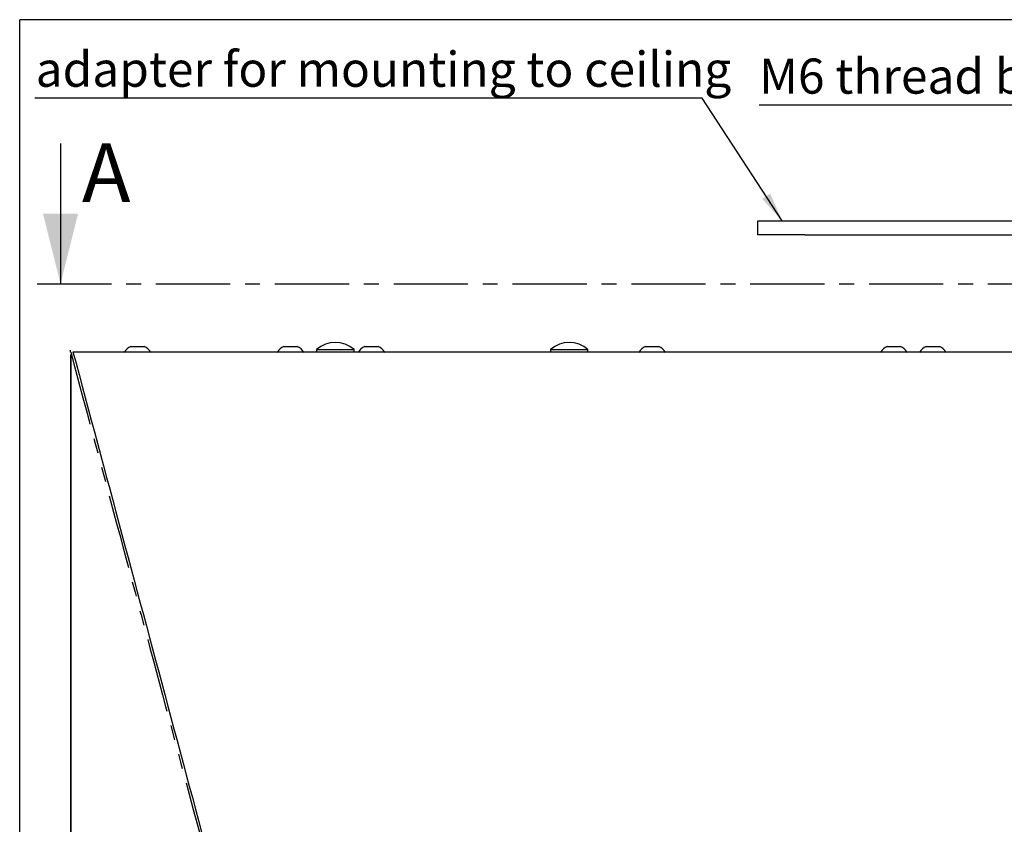
# Model space of a CAD drawing. Extents: x 0 to 414, y 0 to 297.
# Drawn here: x 20 to 104, y 222 to 291 of the extents above; entities that cross this region are included whole.
import ezdxf

# ---------------------------------------------------------------- set-up
doc = ezdxf.new("R2010")
doc.units = 0
doc.linetypes.add('CENTER', pattern=[10.16, 6.35, -1.27, 1.27, -1.27])
doc.linetypes.add('PHANTOM', pattern=[12.7, 6.35, -1.27, 1.27, -1.27, 1.27, -1.27])
doc.layers.get('0').update_dxf_attribs({"linetype": 'CONTINUOUS'})
doc.layers.add('BEMAßUNG', color=7, linetype='CONTINUOUS')
doc.layers.add('KONTUR', color=7, linetype='CONTINUOUS')
doc.styles.add('SLDTEXTSTYLE0', font='TXT', dxfattribs={"width": 0.605})
doc.dimstyles.new('SLDDIMSTYLE0', dxfattribs={"dimtxt": 3, "dimasz": 2.5, "dimexe": 0, "dimexo": 0.0625, "dimgap": 0.75, "dimtad": 1, "dimlfac": 2.5, "dimrnd": 1e-09, "dimzin": 12, "dimtxsty": 'SLDTEXTSTYLE0', "dimsah": 1, "dimcen": 0.09, "dimazin": 3, "dimtfac": 1, "dimtofl": 0, "dimtmove": 0, "dimatfit": 3, "dimtolj": 1, "dimtzin": 12})
doc.dimstyles.new('SLDDIMSTYLE1', dxfattribs={"dimtxt": 3, "dimasz": 2.5, "dimexe": 0, "dimexo": 0.0625, "dimgap": 0.75, "dimtad": 1, "dimdec": 0, "dimlfac": 2.5, "dimrnd": 1e-09, "dimzin": 12, "dimtxsty": 'SLDTEXTSTYLE0', "dimsah": 1, "dimcen": 0.09, "dimazin": 3, "dimtfac": 1, "dimtmove": 0, "dimatfit": 3, "dimtolj": 1, "dimtzin": 12})
doc.dimstyles.new('SLDDIMSTYLE4', dxfattribs={"dimtxt": 0, "dimasz": 0.62, "dimexe": 0, "dimexo": 0.0625, "dimgap": 0, "dimtad": 0, "dimtih": 1, "dimtoh": 1, "dimdec": 0, "dimrnd": 1e-09, "dimzin": 0, "dimtxsty": 'STANDARD', "dimblk1": 'DOT', "dimblk2": 'DOT', "dimsah": 1, "dimcen": 0.09, "dimazin": 3, "dimtfac": 0.62, "dimtdec": 0, "dimtofl": 0, "dimtmove": 0, "dimatfit": 3, "dimtolj": 1, "dimtzin": 0})
doc.dimstyles.new('SLDDIMSTYLE8', dxfattribs={"dimtxt": 0, "dimasz": 2.5, "dimexe": 0, "dimexo": 0.0625, "dimgap": 0, "dimtad": 0, "dimtih": 1, "dimtoh": 1, "dimdec": 0, "dimrnd": 1e-09, "dimzin": 0, "dimtxsty": 'STANDARD', "dimsah": 1, "dimcen": 0.09, "dimazin": 3, "dimtfac": 2.5, "dimtdec": 0, "dimtofl": 0, "dimtmove": 0, "dimatfit": 3, "dimtolj": 1, "dimtzin": 0})

# ---------------------------------------------------------------- blocks, each defined once
blk = doc.blocks.new('_D_1')
at = {"layer": 'BEMAßUNG'}
for p, q in [((24.34, 262.372), (24.34, 176.67)), ((26.104, 186.837), (25.416, 186.837)), ((25.416, 186.837), (25.416, 182.232)), ((41.343, 186.837), (42.031, 186.837)), ((42.031, 186.837), (42.031, 182.232)), ((25.416, 182.232), (26.104, 182.232)), ((42.031, 182.232), (41.343, 182.232)), ((43.107, 182.614), (43.107, 176.67)), ((24.34, 177.67), (21.84, 177.67)), ((24.34, 177.67), (43.107, 177.67)), ((43.107, 177.67), (45.607, 177.67))]:
    blk.add_line(p, q, dxfattribs=at)
for points in [[(24.34, 177.67), (21.84, 177.98), (21.84, 177.36)], [(43.107, 177.67), (45.607, 177.36), (45.607, 177.98)]]:
    blk.add_solid(points, dxfattribs=at)
at = {"layer": 'BEMAßUNG', "char_height": 3, "attachment_point": 1, "style": 'SLDTEXTSTYLE0'}
for s, insert in [('1,847in', (26.963, 186.1, 0.04)), ('47mm', (26.624, 181.537, 0.04))]:
    blk.add_mtext(s, dxfattribs=dict(at, insert=insert))
blk = doc.blocks.new('_D_2')
at = {"layer": 'BEMAßUNG'}
for p, q in [((24.365, 262.372), (24.365, 171.192)), ((213.748, 192.417), (213.748, 171.192)), ((173.243, 181.358), (172.555, 181.358)), ((172.555, 181.358), (172.555, 176.754)), ((188.482, 181.358), (189.17, 181.358)), ((189.17, 181.358), (189.17, 176.754)), ((172.555, 176.754), (173.243, 176.754)), ((189.17, 176.754), (188.482, 176.754)), ((24.365, 172.192), (213.748, 172.192))]:
    blk.add_line(p, q, dxfattribs=at)
for points in [[(24.365, 172.192), (26.865, 171.882), (26.865, 172.502)], [(213.748, 172.192), (211.248, 172.502), (211.248, 171.882)]]:
    blk.add_solid(points, dxfattribs=at)
at = {"layer": 'BEMAßUNG', "char_height": 3, "attachment_point": 1, "style": 'SLDTEXTSTYLE0'}
for s, insert in [('18,64in', (174.102, 180.621, 0.04)), ('473,46mm', (169.752, 176.059, 0.04))]:
    blk.add_mtext(s, dxfattribs=dict(at, insert=insert))
blk = doc.blocks.new('_D_5')
at = {"layer": 'BEMAßUNG'}
for p, q in [((87.31, 273.817), (244.596, 273.817)), ((243.596, 273.817), (243.596, 192.617)), ((234.429, 240.837), (234.429, 241.525)), ((234.429, 241.525), (239.033, 241.525)), ((239.033, 241.525), (239.033, 240.837)), ((234.429, 225.598), (234.429, 224.91)), ((239.033, 224.91), (239.033, 225.598)), ((234.429, 224.91), (239.033, 224.91)), ((213.948, 192.617), (244.596, 192.617))]:
    blk.add_line(p, q, dxfattribs=at)
for points in [[(243.596, 273.817), (243.286, 271.317), (243.906, 271.317)], [(243.596, 192.617), (243.906, 195.117), (243.286, 195.117)]]:
    blk.add_solid(points, dxfattribs=at)
at = {"layer": 'BEMAßUNG', "char_height": 3, "attachment_point": 1, "rotation": 90, "style": 'SLDTEXTSTYLE0'}
for s, insert in [('7,992in', (235.166, 226.457, 32.634)), ('203mm', (239.729, 224.972, 32.634))]:
    blk.add_mtext(s, dxfattribs=dict(at, insert=insert))
blk = doc.blocks.new('_DOT')
at = {"color": 0, "linetype": 'BYBLOCK'}
blk.add_line((-0.5, 0), (-1, 0), dxfattribs=at)
at = {"color": 0, "linetype": 'BYBLOCK', "const_width": 0.5}
blk.add_lwpolyline([(-0.25, 0, 1), (0.25, 0, 1)], format="xyb", close=True, dxfattribs=at)

msp = doc.modelspace()

# ---------------------------------------------------------------- linework, layer by layer
at = {"color": 7, "linetype": 'CONTINUOUS'}
for p, q in [((23.492305, 280.420263), (23.492305, 268.420263)), ((83.109867, 272.617406), (83.109867, 273.817406)), ((83.109867, 273.817406), (87.109867, 273.817406)), ((87.109867, 273.817406), (108.793889, 273.817406)), ((87.109867, 272.617406), (83.109867, 272.617406)), ((87.109867, 272.617406), (108.793889, 272.617406)), ((29.499115, 263.077406), (29.685098, 263.077406)), ((29.685098, 263.077406), (30.639115, 263.077406)), ((42.590242, 263.077406), (42.776225, 263.077406)), ((42.776225, 263.077406), (43.730242, 263.077406)), ((45.381115, 262.817406), (45.381115, 262.617406)), ((45.381115, 262.817406), (46.981115, 262.817406)), ((46.981115, 262.817406), (48.581115, 262.817406)), ((48.581115, 262.617406), (48.581115, 262.817406)), ((49.499115, 263.077406), (49.685098, 263.077406)), ((49.685098, 263.077406), (50.639115, 263.077406)), ((65.381115, 262.817406), (65.381115, 262.617406)), ((65.381115, 262.817406), (66.981115, 262.817406)), ((66.981115, 262.817406), (68.581115, 262.817406)), ((68.581115, 262.617406), (68.581115, 262.817406)), ((73.499115, 263.077406), (73.685098, 263.077406)), ((73.685098, 263.077406), (74.639115, 263.077406)), ((94.160642, 263.077406), (94.346625, 263.077406)), ((94.346625, 263.077406), (95.300642, 263.077406)), ((97.499115, 263.077406), (97.685098, 263.077406)), ((97.685098, 263.077406), (98.639115, 263.077406))]:
    msp.add_line(p, q, dxfattribs=at)
at = {"color": 7, "linetype": 'CENTER'}
msp.add_line((21.492305, 268.420263), (115.10462, 268.420263), dxfattribs=at)
at = {"color": 7, "linetype": 'CONTINUOUS'}
for centre, radius, start, end in [((30.069115, 261.864056), 1.340567, 115.16289952, 148.25374386), ((30.069115, 261.864056), 1.340567, 31.74625614, 64.83710048), ((43.160242, 261.864056), 1.340567, 115.16289952, 148.25374386), ((43.160242, 261.864056), 1.340567, 31.74625614, 64.83710048), ((46.981115, 260.984073), 2.433333, 48.88790956, 131.11209044), ((50.069115, 261.864056), 1.340567, 115.16289952, 148.25374386), ((50.069115, 261.864056), 1.340567, 31.74625614, 64.83710048), ((66.981115, 260.984073), 2.433333, 48.88790956, 131.11209044), ((74.069115, 261.864056), 1.340567, 115.16289952, 148.25374386), ((74.069115, 261.864056), 1.340567, 31.74625614, 64.83710048), ((94.730642, 261.864056), 1.340567, 115.16289952, 148.25374386), ((94.730642, 261.864056), 1.340567, 31.74625614, 64.83710048), ((98.069115, 261.864056), 1.340567, 115.16289952, 148.25374386), ((98.069115, 261.864056), 1.340567, 31.74625614, 64.83710048)]:
    msp.add_arc(centre, radius, start, end, dxfattribs=at)
for points, knots in [([(24.554373, 262.617406), (25.948872, 257.413065), (28.738167, 247.003273), (32.929954, 231.359312), (37.12548, 215.701397), (39.925005, 205.253428), (41.324828, 200.029216)], [0, 0, 0, 0, 0.249900598, 0.499854529, 0.749916387, 1, 1, 1, 1]), ([(24.554373, 262.617406), (26.053381, 262.617406), (29.175228, 262.617406), (34.15624, 262.617406), (39.549447, 262.617406), (45.327676, 262.617406), (51.444824, 262.617406), (58.258994, 262.617406), (65.74695, 262.617406), (73.870366, 262.617406), (82.168408, 262.617406), (87.750332, 262.617406), (90.554373, 262.617406)], [0, 0, 0, 0, 0.071716854, 0.1493581, 0.232529527, 0.320774106, 0.413568004, 0.510327219, 0.628602179, 0.75040017, 0.874615235, 1, 1, 1, 1]), ([(90.554373, 262.617406), (93.532267, 262.617406), (99.474166, 262.617406), (105.414205, 262.617406), (108.377281, 262.617406)], [0, 0, 0, 0, 0.501168818, 1, 1, 1, 1])]:
    msp.add_open_spline(points, degree=3, knots=knots, dxfattribs=at)
msp.add_solid([(23.492305, 268.420263), (24.992305, 274.420263), (21.992305, 274.420263)], dxfattribs=at)
at = {"layer": 'BEMAßUNG', "linetype": 'PHANTOM'}
msp.add_line((24.340389, 262.5723), (24.340389, 262.761402), dxfattribs=at)
msp.add_open_spline([(24.365449, 262.5723), (25.759438, 257.372753), (27.154628, 252.168305), (29.946448, 241.753614), (31.34318, 236.542946), (35.534782, 220.905237), (38.331046, 210.472514), (41.128652, 200.034462)], degree=3, knots=[0, 0, 0, 0, 0.25, 0.25, 0.5, 0.5, 1, 1, 1, 1], dxfattribs=at)
at = {"layer": 'KONTUR', "linetype": 'CONTINUOUS'}
for p in [(414, 291), (20, 6)]:
    msp.add_line(p, (20, 291), dxfattribs=at)

# ---------------------------------------------------------------- texts
at = {"color": 7, "linetype": 'CONTINUOUS', "insert": (25.325002, 280.420263), "char_height": 5, "attachment_point": 1, "style": 'SLDTEXTSTYLE0'}
msp.add_mtext('A', dxfattribs=at)
at = {"layer": 'BEMAßUNG', "char_height": 3, "attachment_point": 1, "style": 'SLDTEXTSTYLE0'}
for s, insert in [('adapter for mounting to ceiling', (21.364143, 288.267648)), ('M6 thread bolt', (83.21285, 287.679378))]:
    msp.add_mtext(s, dxfattribs=dict(at, insert=insert))

# ---------------------------------------------------------------- dimensions: what is measured, and where the dimension line sits
at = {"layer": 'BEMAßUNG'}
dim = msp.add_linear_dim(base=(243.59597, 192.617406), p1=(87.109867, 273.817406), p2=(213.748361, 192.617406), angle=90, dimstyle='SLDDIMSTYLE0', dxfattribs=at)
dim.commit()
dim.dimension.update_dxf_attribs({"geometry": '_D_5', "text_midpoint": (243.59597, 233.217406), "dimtype": 160})
for base, p1, p2, dimstyle, picture, middle in [((43.106696, 177.669918), (24.340389, 262.5723), (43.106696, 182.813958), 'SLDDIMSTYLE1', '_D_1', (33.723542, 177.669918)), ((213.748361, 172.191553), (24.365449, 262.5723), (213.748361, 192.617406), 'SLDDIMSTYLE0', '_D_2', (180.862466, 172.191553))]:
    dim = msp.add_linear_dim(base=base, p1=p1, p2=p2, dimstyle=dimstyle, dxfattribs=at)
    dim.commit()
    dim.dimension.update_dxf_attribs({"geometry": picture, "text_midpoint": middle, "dimtype": 160})

# ---------------------------------------------------------------- leaders
for points, dimstyle in [([(85.182679, 273.817406), (78.358881, 284.306569), (21.289538, 284.306569)], 'SLDDIMSTYLE8'), ([(117.989488, 266.919492), (109.989051, 283.698297), (83.211679, 283.698297)], 'SLDDIMSTYLE4')]:
    msp.add_leader(points, dimstyle=dimstyle, dxfattribs=at)

doc.saveas('drawing.dxf')
